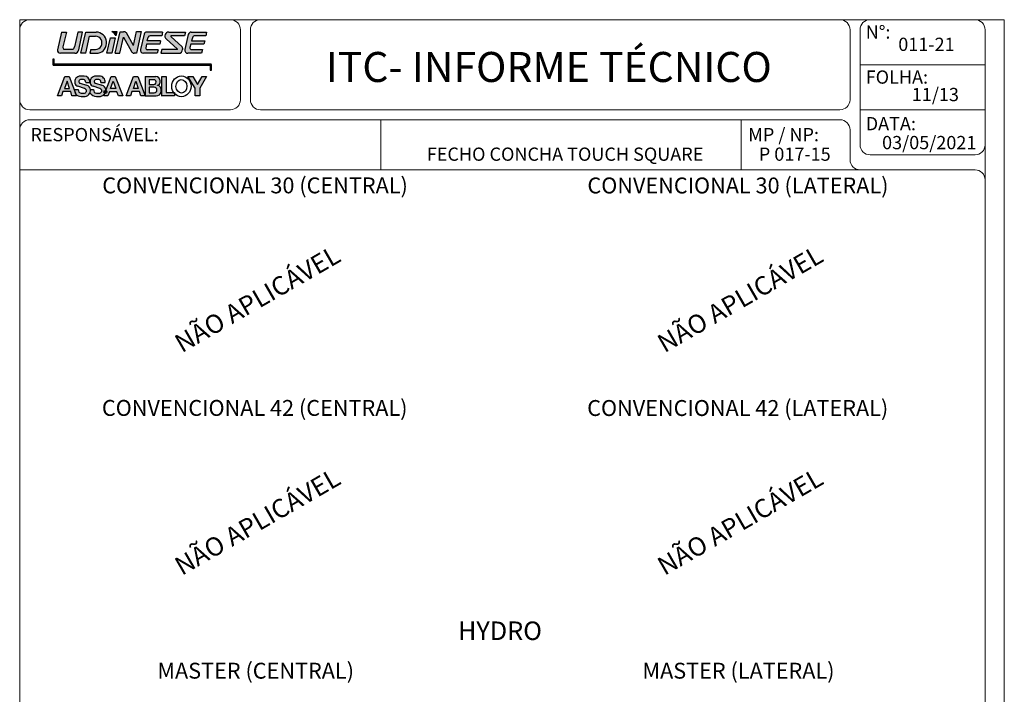
# Paper-space layout '86AC-3(2)' of a CAD drawing. Units: millimetres. Extents: x 10 to 207, y 6 to 273.
# Drawn here: x 10 to 207, y 138 to 273 of the extents above; entities that cross this region are included whole.
import ezdxf

# ---------------------------------------------------------------- set-up
doc = ezdxf.new("R2010")
doc.units = ezdxf.units.MM
doc.styles.add('SLDTEXTSTYLE0', font='TXT', dxfattribs={"width": 0.605})
doc.styles.add('SLDTEXTSTYLE1', font='TXT', dxfattribs={"width": 0.6302083333333334})

psp = doc.layouts.new('86AC-3(2)')

# ---------------------------------------------------------------- hatches: boundary and pattern name
h = psp.add_hatch(color=7)
edge = h.paths.add_edge_path(flags=0)
edge.add_line((18.03478026722438, 270.7002071849508), (17.26281037817724, 267.1574168012871))
edge.add_arc((17.8229608594781, 267.0353606652837), 0.5732942194352403, 167.7074622073147, 271.0168977182059)
edge.add_arc((19.09690859725422, 195.263969002698), 71.20940288803499, 88.71480226891128, 91.01689771820742, ccw=False)
edge.add_arc((20.71189455525258, 267.2500592134667), 0.7948009022819319, 268.7148022688901, 351.0868508344607)
edge.add_line((21.49709770754184, 267.1269150544369), (22.27250116401136, 270.6854630600214))
edge.add_line((22.27250116401136, 270.6854630600214), (21.32267657200169, 270.6854630600214))
edge.add_line((21.32267657200169, 270.6854630600214), (20.65193518306485, 267.7180443315651))
edge.add_arc((19.92238432720373, 267.8829485797151), 0.7479557890313745, 298.97061906241424, 347.2631688923659, ccw=False)
edge.add_line((20.28466498354365, 267.2285858451501), (18.52777020596064, 267.2285858451501))
edge.add_arc((18.79781794193891, 267.6238453976099), 0.4787023015586591, 166.6536922192611, 235.6584771867592, ccw=False)
edge.add_line((18.3320441337177, 267.7343472215429), (19.03567523040339, 270.7002071849508))
edge.add_line((19.03567523040339, 270.7002071849508), (18.03478026722438, 270.7002071849508))
h = psp.add_hatch(color=7)
edge = h.paths.add_edge_path(flags=0)
edge.add_arc((24.83121297360625, 268.541698219699), 1.305025806819293, -90.00000000003979, 89.9999999999992, ccw=False)
edge.add_line((24.83121297360536, 267.2366724128797), (23.92704105521981, 267.2366724128797))
edge.add_line((23.92704105521981, 267.2366724128797), (23.74052874485122, 266.45545825353))
edge.add_line((23.74052874485122, 266.45545825353), (25.40176376519965, 266.45545825353))
edge.add_arc((24.92814936775878, 268.5440046392758), 2.141573394230017, 282.7767362723682, 449.4062933728171)
edge.add_line((24.95034024418941, 270.685463060044), (22.88308593107458, 270.685463060044))
edge.add_line((22.88308593107458, 270.685463060044), (21.93701141094861, 266.45545825353))
edge.add_line((21.93701141094861, 266.45545825353), (22.88308593104794, 266.45545825353))
edge.add_line((22.88308593104794, 266.45545825353), (23.64156973557219, 269.8467240265182))
edge.add_line((23.64156973557219, 269.8467240265182), (24.83121297360625, 269.8467240265182))
h = psp.add_hatch(color=7)
edge = h.paths.add_edge_path(flags=0)
edge.add_line((29.08745910004085, 270.7698819711909), (28.13996569445865, 270.769881971191))
edge.add_arc((27.65202960040692, 269.5951878623089), 1.272001525675369, 14.574847779196773, 67.4433260239274, ccw=False)
edge.add_line((28.88309777726818, 269.9152800759596), (29.08745910004085, 270.7698819711909))
h = psp.add_hatch(color=7)
edge = h.paths.add_edge_path(flags=0)
edge.add_arc((32.63869611628467, 267.1498990115245), 0.6982300656115565, 207.1936721057645, 264.0280674355272)
edge.add_line((32.5660513769016, 266.45545825353), (33.06478111660793, 266.45545825353))
edge.add_line((33.06478111660793, 266.45545825353), (34.00008192843818, 270.769881971191))
edge.add_line((34.00008192843818, 270.769881971191), (33.06478111660793, 270.769881971191))
edge.add_line((33.06478111660793, 270.769881971191), (32.41990316765136, 267.9910360456881))
edge.add_line((32.41990316765136, 267.9910360456881), (31.05685650365739, 270.5027116849431))
edge.add_arc((30.49122159627838, 270.0278194716795), 0.7385563368248831, 40.01593694048015, 94.19377315961796)
edge.add_line((30.43721111192233, 270.7643982727889), (29.78014627344605, 270.7643982727889))
edge.add_line((29.78014627344605, 270.7643982727889), (28.75957731356371, 266.45545825353))
edge.add_line((28.75957731356371, 266.45545825353), (29.69666875184864, 266.45545825353))
edge.add_line((29.69666875184864, 266.45545825353), (30.46375117057669, 269.6941537871547))
edge.add_line((30.46375117057669, 269.6941537871547), (32.01764361858984, 266.8308080846231))
h = psp.add_hatch(color=7)
edge = h.paths.add_edge_path(flags=0)
edge.add_line((35.18944961433558, 268.9559992321409), (35.38697861748974, 269.6631289659384))
edge.add_arc((35.7797153718874, 269.5534222234693), 0.4077716611022109, 89.9999999999992, 164.3928719363747, ccw=False)
edge.add_line((35.7797153718874, 269.9611938845716), (38.09701612011962, 269.9611938845716))
edge.add_line((38.09701612011962, 269.9611938845716), (38.25450792604202, 270.6871023198555))
edge.add_line((38.25450792604202, 270.6871023198555), (35.06404803547814, 270.6871023198555))
edge.add_arc((35.06404803547814, 270.1878349989746), 0.4992673208808899, 90, 166.8022057871384)
edge.add_line((34.57796751622156, 270.3018244129515), (33.8583988714213, 267.2333964923056))
edge.add_arc((34.47525020211073, 267.0887403727727), 0.6335857930000013, 166.8022057871416, 268.2259906923874)
edge.add_line((34.45563606081781, 266.45545825353), (37.19448195996267, 266.45545825353))
edge.add_line((37.19448195996267, 266.45545825353), (37.40090978976838, 267.1574168012869))
edge.add_line((37.40090978976838, 267.1574168012869), (35.19827280814403, 267.157416801287))
edge.add_arc((35.19827280814403, 267.4690635078481), 0.3116467065608197, 167.75892224974, 270, ccw=False)
edge.add_line((34.89371165888199, 267.5351405543181), (35.05897939005698, 268.2968896461987))
edge.add_line((35.05897939005698, 268.2968896461987), (37.68455007920013, 268.2968896461987))
edge.add_line((37.68455007920013, 268.2968896461987), (37.86866517613028, 268.9559992321408))
edge.add_line((37.86866517613028, 268.9559992321408), (35.18944961433558, 268.9559992321409))
h = psp.add_hatch(color=7)
edge = h.paths.add_edge_path(flags=0)
edge.add_line((38.97213264570941, 269.3129528364653), (41.24699073203131, 267.2958388965769))
edge.add_arc((41.20035589535986, 267.2432451222701), 0.07029162885581942, -48.43663419312281, 48.43663419318261, ccw=False)
edge.add_line((41.24699073203131, 267.1906513479634), (38.10931587482989, 267.1906513479633))
edge.add_line((38.10931587482989, 267.1906513479633), (37.88937913319013, 266.4413783279157))
edge.add_line((37.88937913319013, 266.4413783279157), (41.49490516428334, 266.4413783279157))
edge.add_arc((41.49490516428334, 267.2015134522578), 0.7601351243420318, 270.0000000000008, 360.0000000000008)
edge.add_line((42.25504028862537, 267.2015134522578), (42.25504028862537, 267.4552926083787))
edge.add_arc((41.88805430942166, 267.4552926083786), 0.3669859792037138, 1.774938650727485e-11, 46.8175732118444)
edge.add_line((42.13919143603084, 267.7228909128773), (39.9069030048792, 269.817861220755))
edge.add_arc((39.96362699610378, 269.878303275186), 0.08289060938547352, 89.9999999999992, 226.817573211925, ccw=False)
edge.add_line((39.96362699610378, 269.9611938845716), (42.63302038085259, 269.9611938845716))
edge.add_line((42.63302038085259, 269.9611938845716), (42.86659230201784, 270.6871023198555))
edge.add_line((42.86659230201784, 270.6871023198555), (39.49362043083637, 270.6871023198555))
edge.add_arc((39.49362043083637, 269.9010756397709), 0.7860266800845418, 90, 228.4366341933572)
h = psp.add_hatch(color=7)
edge = h.paths.add_edge_path(flags=0)
edge.add_arc((44.60230668386045, 269.6002859398348), 0.3609079447365545, 89.9999999999992, 156.2536916165027, ccw=False)
edge.add_line((44.60230668386045, 269.9611938845716), (46.91511907945556, 269.9611938845716))
edge.add_line((46.91511907945556, 269.9611938845716), (47.065814393633, 270.6871023198555))
edge.add_line((47.065814393633, 270.6871023198555), (43.99231408366033, 270.6871023198555))
edge.add_arc((43.99231408366033, 270.0767834888513), 0.6103188310040094, 90, 167.3223162817447)
edge.add_line((43.39687476569154, 270.2107278582543), (42.7205403222969, 267.2041354834583))
edge.add_arc((43.33077551896347, 267.0668627738162), 0.6254844459003837, 167.3223162817466, 270.0000000000008)
edge.add_line((43.33077551896347, 266.4413783279157), (46.05149322363788, 266.4413783279157))
edge.add_line((46.05149322363788, 266.4413783279157), (46.25779527374362, 267.2015134522578))
edge.add_line((46.25779527374362, 267.2015134522578), (44.03908711924986, 267.2015134522578))
edge.add_arc((44.03908711924986, 267.5335520955027), 0.3320386432447198, 164.7055715029294, 270, ccw=False)
edge.add_line((43.7188082643295, 267.6211370011575), (43.90391931886272, 268.2980476644254))
edge.add_line((43.90391931886272, 268.2980476644254), (46.53040638726369, 268.2980476644254))
edge.add_line((46.53040638726369, 268.2980476644254), (46.71064947859769, 268.9571572503536))
edge.add_line((46.71064947859769, 268.9571572503536), (44.05633777786699, 268.9571572503537))
edge.add_line((44.05633777786699, 268.9571572503537), (44.27195413450901, 269.745619135323))
for color, points in [(7, [(27.10128536039148, 266.45545825353), (28.0799494639027, 266.45545825353), (28.7595773135637, 269.5468754532362), (27.83528343802522, 269.5468754532362)]), (256, [(16.56669664976695, 264.3001698515559), (16.48188997356847, 264.0462368507665), (47.77669529011919, 264.0462368507665), (47.86178315878068, 264.3015614453257), (16.56669664976696, 264.3015614453257)]), (256, [(46.13928448634896, 261.7936746655897), (45.21876651719985, 260.2383082595889), (44.27197747308904, 261.7936746655897), (43.33077551896347, 261.7936746655897), (44.75154102308176, 259.4504668989821), (44.75154102308176, 257.9232677621084), (45.67902550177438, 257.9232677621084), (45.67902550177438, 259.4504668989821), (47.06581439363297, 261.7936746655897)])]:
    psp.add_hatch(color=color).paths.add_polyline_path(points, flags=0)
h = psp.add_hatch(color=256)
edge = h.paths.add_edge_path(flags=0)
edge.add_line((16.31374766658944, 265.2860523484559), (16.31374766658944, 264.2159207686757))
edge.add_arc((16.4834386516205, 264.2159207686757), 0.1696909850309156, 180, 269.4770850789322)
edge.add_line((16.48188997356847, 264.0462368507665), (16.56669664976695, 264.3001698515559))
edge.add_line((16.56669664976695, 264.3001698515559), (16.56669664976696, 264.3015614453257))
edge.add_line((16.56669664976696, 264.3015614453257), (16.56669664976696, 265.2860523484559))
edge.add_line((16.56669664976696, 265.2860523484559), (16.31374766658944, 265.2860523484559))
h = psp.add_hatch(color=256)
edge = h.paths.add_edge_path(flags=0)
edge.add_arc((22.0488006359828, 259.1145175399379), 0.6484024177036284, 172.0569889840623, 266.08536979765415, ccw=False)
edge.add_line((21.40661898669205, 259.2041190164779), (20.55406954594396, 259.2041190164779))
edge.add_line((20.55406954594396, 259.2041190164779), (20.87592688918659, 258.3209073402711))
edge.add_arc((22.01121404784223, 259.3566800459754), 1.536783013470256, 222.3755813376608, 269.0881454756323)
edge.add_line((21.98675738800982, 257.8200916488173), (22.49232470985485, 257.8200916488173))
edge.add_arc((22.59093817531766, 259.0810729791438), 1.264831423946627, 265.5283564423796, 335.2155205564157)
edge.add_arc((22.59093817531766, 259.0810729791438), 1.264831423946627, 335.2155205564157, 365.580112946361)
edge.add_arc((22.78904706003637, 259.0631379047243), 1.070049117599742, 7.567763998837622, 7.570845461985912)
edge.add_arc((22.78904706003637, 259.0631379047243), 1.070049117599742, 7.570845461985912, 74.79511182071617)
edge.add_line((23.06969045563412, 260.0957290138199), (21.77515444487599, 260.4475652620524))
edge.add_arc((21.86803238718238, 260.7892976489933), 0.3541289827893871, 164.0198653914756, 254.7951118207393, ccw=False)
edge.add_arc((21.98675738800982, 260.7552983469377), 0.4776262635763435, 89.9999999999992, 164.0198653914825, ccw=False)
edge.add_line((21.98675738800982, 261.2329246105142), (22.4629721719688, 261.2329246105142))
edge.add_arc((22.37312472000197, 260.7251382483717), 0.5156738835765453, -11.131721441077275, 79.96596846399359, ccw=False)
edge.add_line((22.87909667648391, 260.6255795548448), (23.72338013827558, 260.6255795548448))
edge.add_line((23.72338013827558, 260.6255795548448), (23.72338013827558, 260.7146718570201))
edge.add_arc((22.56149626291226, 260.7146718570201), 1.161883875363257, 0, 90)
edge.add_line((22.56149626291226, 261.8765557323833), (21.82934126893133, 261.8765557323833))
edge.add_arc((21.82934126893133, 260.740098925323), 1.1364568070604, 90, 192.7888499479118)
edge.add_arc((21.57533375621024, 260.6824418146903), 0.8759876938716616, 192.7888499479098, 251.8134818904939)
edge.add_line((21.3019280297596, 259.8502136317031), (22.65056851356839, 259.4071548183467))
edge.add_arc((22.42491031367122, 258.7202668145189), 0.7230053616559301, 32.62163917600918, 71.81348189050749, ccw=False)
edge.add_line((23.03386075294534, 259.1100309938519), (23.03386075294534, 258.8297593879732))
edge.add_arc((22.49232470985485, 259.0536036329473), 0.5859757093721164, 270, 337.542216356927, ccw=False)
edge.add_line((22.49232470985485, 258.4676279235752), (22.0045341754741, 258.4676279235752))
h = psp.add_hatch(color=256)
edge = h.paths.add_edge_path(flags=0)
edge.add_line((24.46217444922072, 259.2041190164779), (23.84976824875873, 259.2041190164779))
edge.add_arc((22.78904706003637, 259.0631379047243), 1.070049117599742, 7.567763998836824, 7.570845461985073, ccw=False)
edge.add_arc((22.59093817531766, 259.0810729791438), 1.264831423946627, -24.784479443586008, 5.580112946359407, ccw=False)
edge.add_arc((25.04771607403778, 259.356865163577), 1.536783013470412, 211.633478359135, 269.7985515603572)
edge.add_line((25.04231285053804, 257.8200916488173), (25.54788017238308, 257.8200916488173))
edge.add_arc((25.57462834906954, 259.15156120804), 1.331738207040926, 268.8491276386985, 326.2440801459313)
edge.add_line((26.68185174936453, 258.4115726987158), (26.69985752665238, 258.4590732767223))
edge.add_arc((26.81384199349241, 258.7160213870682), 0.2810956956111567, 73.02826643066578, 246.0775003099352, ccw=False)
edge.add_arc((25.57462834906954, 259.15156120804), 1.331738207040926, 352.809752641365, 362.2593417500284)
edge.add_arc((25.84460252256504, 259.0631379047243), 1.070049117599464, 7.567763998839425, 74.7951118207383)
edge.add_line((26.12524591816234, 260.0957290138199), (24.83070990740421, 260.4475652620523))
edge.add_arc((24.92358784971105, 260.7892976489933), 0.3541289827896589, 164.0198653914978, 254.7951118206724, ccw=False)
edge.add_arc((25.04231285053804, 260.7552983469377), 0.4776262635763435, 89.9999999999992, 164.0198653914842, ccw=False)
edge.add_line((25.04231285053804, 261.2329246105142), (25.51852763449747, 261.2329246105142))
edge.add_arc((25.4286801825302, 260.7251382483717), 0.515673883576584, -11.131721441077275, 79.9659684639451, ccw=False)
edge.add_line((25.93465213901214, 260.6255795548448), (26.7789356008038, 260.6255795548448))
edge.add_arc((25.61705172544093, 260.7114993592342), 1.165056373148939, 355.7707493615575, 450.0000000000008)
edge.add_line((25.61705172544093, 261.8765557323833), (24.88489673145955, 261.8765557323833))
edge.add_arc((24.88489673145955, 260.740098925323), 1.136456807060184, 90, 192.7888499479172)
edge.add_arc((24.63088921873846, 260.6824418146903), 0.875987693871445, 192.7888499479167, 251.8134818904955)
edge.add_line((24.35748349228783, 259.8502136317031), (25.70612397609707, 259.4071548183466))
edge.add_arc((25.48046577619945, 258.7202668145189), 0.7230053616561865, 32.6216391759902, 71.81348189047208, ccw=False)
edge.add_line((26.08941621547401, 259.1100309938519), (26.08941621547401, 258.8297593879732))
edge.add_arc((25.54788017238308, 259.0536036329473), 0.5859757093723216, 270, 337.5422163569436, ccw=False)
edge.add_line((25.54788017238308, 258.4676279235752), (25.06008963800233, 258.4676279235752))
edge.add_arc((25.10435609851103, 259.1145175399379), 0.6484024177034085, 172.0569889840569, 266.08536979765415, ccw=False)
h = psp.add_hatch(color=256)
h.paths.add_polyline_path([(20.13873523164167, 257.9232677621084), (21.02083350856586, 257.9232677621085), (20.87592688918659, 258.3209073402711), (20.55406954594396, 259.2041190164779), (19.60992632447812, 261.7949510565628), (18.6912834176255, 261.7949510565629), (17.26281037817723, 257.9232677621084), (18.03478026722438, 257.9232677621084), (18.33204413371768, 258.7909054115422), (19.92238432720373, 258.7909054115422)], flags=0)
h.paths.add_polyline_path([(18.62458642635556, 259.4262570898667), (19.14936811390666, 260.8540415010428), (19.64105546080184, 259.4262570898668)], flags=0)
h = psp.add_hatch(color=256)
edge = h.paths.add_edge_path(flags=0)
edge.add_arc((26.81384199349241, 258.7160213870682), 0.2810956956111567, -111.75781338780502, 72.40263238047203, ccw=False)
edge.add_arc((25.57462834906954, 259.15156120804), 1.331738207040926, 326.24408014593047, 328.46070040150056, ccw=False)
edge.add_line((26.68185174936453, 258.4115726987158), (26.49675273991836, 257.9232677621084))
edge.add_line((26.49675273991836, 257.9232677621084), (27.33756269053578, 257.9232677621084))
edge.add_line((27.33756269053578, 257.9232677621084), (27.65202960040688, 258.7528548298586))
edge.add_line((27.65202960040688, 258.7528548298586), (29.08745910004085, 258.7528548298586))
edge.add_line((29.08745910004085, 258.7528548298586), (29.41911338183235, 257.9232677621084))
edge.add_line((29.41911338183235, 257.9232677621084), (30.30740802629073, 257.9232677621084))
edge.add_line((30.30740802629073, 257.9232677621084), (28.75957731356372, 261.7949510565628))
edge.add_line((28.75957731356372, 261.7949510565628), (27.96436997858865, 261.7949510565629))
edge.add_line((27.96436997858865, 261.7949510565629), (26.89882455811974, 258.9839630855783))
h.paths.add_polyline_path([(28.38902861850788, 260.8540415010428), (28.88309777726815, 259.4262570898668), (27.83528343802523, 259.4262570898667)], flags=0)
h = psp.add_hatch(color=256)
h.paths.add_polyline_path([(30.99159957763811, 257.9232677621084), (31.83683209925604, 257.9232677621085), (32.10989582513302, 258.7788357580252), (33.61915884597588, 258.7788357580251), (33.9409609282667, 257.9232677621084), (34.77987063838406, 257.9232677621084), (33.3236266553555, 261.7949510565628), (32.41990316765142, 261.7949510565629)], flags=0)
h.paths.add_polyline_path([(32.90377641297816, 260.8540415010428), (33.38764965830487, 259.4262570898668), (32.41990316765143, 259.4262570898668)], flags=0)
h = psp.add_hatch(color=256)
edge = h.paths.add_edge_path(flags=0)
edge.add_line((34.77987063838406, 257.9232677621084), (36.95321123949802, 257.9232677621084))
edge.add_arc((36.95321123949802, 258.9373877592411), 1.014119997132617, 270.0000000000008, 351.0052235615974)
edge.add_line((37.95486019571703, 258.7788357580251), (37.95486019571703, 259.2041190164779))
edge.add_arc((37.12826735749941, 259.2041190164779), 0.8265928382174673, 0, 79.93505949432527)
edge.add_line((37.27272625331646, 260.0179908415287), (37.27272625331646, 260.0616704824777))
edge.add_arc((37.08493079347941, 260.7348185873754), 0.6988529930269587, 285.5880866537498, 352.3471735812967)
edge.add_line((37.77755922816184, 260.6417521738201), (37.77755922816184, 260.9284756434939))
edge.add_arc((36.91236020606603, 260.9284756434939), 0.8651990220958083, 0, 90)
edge.add_line((36.91236020606603, 261.7936746655897), (34.77987063838406, 261.7936746655897))
edge.add_line((34.77987063838406, 261.7936746655897), (34.77987063838406, 257.9232677621084))
edge = h.paths.add_edge_path(flags=0)
edge.add_arc((36.58190548414731, 259.102624664692), 0.5517768147976221, -90.0000000000008, 89.9999999999992, ccw=False)
edge.add_line((36.58190548414731, 258.5508478498944), (35.58180854901638, 258.5508478498944))
edge.add_line((35.58180854901638, 258.5508478498944), (35.58180854901638, 259.6544014794896))
edge.add_line((35.58180854901638, 259.6544014794896), (36.58190548414731, 259.6544014794896))
edge = h.paths.add_edge_path(flags=0)
edge.add_arc((36.5274998739139, 260.6966818777591), 0.458373618170271, -90.0000000000008, 96.31672358391648, ccw=False)
edge.add_line((36.5274998739139, 260.2383082595889), (35.58180854901638, 260.2383082595889))
edge.add_line((35.58180854901638, 260.2383082595889), (35.58180854901638, 261.1522726563796))
edge.add_line((35.58180854901638, 261.1522726563796), (36.47706757998892, 261.1522726563796))
h = psp.add_hatch(color=256)
edge = h.paths.add_edge_path(flags=0)
edge.add_ellipse((42.0210657184833, 259.8466736196359), major_axis=(0, -2.074329288377141), ratio=0.9311589483714064, start_angle=305.76101711835076, end_angle=313.2535286632153, ccw=False)
edge.add_line((40.45370302068321, 258.6344237425521), (38.97213264570942, 258.6344237425521))
edge.add_line((38.97213264570942, 258.6344237425521), (38.97213264570942, 261.7936746655897))
edge.add_line((38.97213264570942, 261.7936746655897), (38.10931587482991, 261.7936746655897))
edge.add_line((38.10931587482991, 261.7936746655897), (38.10931587482991, 257.9232677621084))
edge.add_line((38.10931587482991, 257.9232677621084), (40.61427664581052, 257.9232677621084))
edge.add_line((40.61427664581052, 257.9232677621084), (40.61427664581052, 258.4252854272723))
h = psp.add_hatch(color=256)
edge = h.paths.add_edge_path(flags=0)
edge.add_arc((25.57462834906954, 259.15156120804), 1.331738207040926, 352.2360525444764, 352.809752641365)
edge.add_arc((26.81384199349241, 258.7160213870682), 0.2810956956111567, 73.02826643066662, 246.077500309936)
edge.add_line((26.69985752665238, 258.4590732767223), (26.89415856709919, 258.9716538546628))
h = psp.add_hatch(color=256)
edge = h.paths.add_edge_path(flags=0)
edge.add_line((26.89415856709919, 258.9716538546628), (26.69985752665238, 258.4590732767223))
edge.add_arc((26.81384199349241, 258.7160213870682), 0.2810956956111567, 246.077500309936, 248.2421866121966)
edge.add_arc((25.57462834906954, 259.15156120804), 1.331738207040926, 328.4607004015014, 352.2360525444764)
h = psp.add_hatch(color=256)
edge = h.paths.add_edge_path(flags=0)
edge.add_arc((25.57462834906954, 259.15156120804), 1.331738207040926, 328.46070040150056, 352.2360525444756, ccw=False)
edge.add_arc((26.81384199349241, 258.7160213870682), 0.2810956956111567, 248.2421866121966, 432.4026323804736)
edge.add_line((26.89882455811974, 258.9839630855783), (26.89415856709919, 258.9716538546628))
h = psp.add_hatch(color=256)
edge = h.paths.add_edge_path(flags=0)
edge.add_line((40.61427664581052, 258.6344237425521), (40.45370302068321, 258.6344237425521))
edge.add_ellipse((42.0210657184833, 259.8466736196359), major_axis=(0, -2.074329288377141), ratio=0.9311589483714064, start_angle=305.7610171183515, end_angle=313.2535286632161)
edge.add_line((40.61427664581052, 258.4252854272723), (40.61427664581052, 258.6344237425521))

# ---------------------------------------------------------------- linework, layer by layer
at = {"color": 7, "linetype": 'Continuous', "lineweight": 18, "true_color": 0xffffff}
for p, q in [((9.688836542994183, 273.1601986875731), (206.5388365429941, 273.1601986875731)), ((9.688836542994183, 273.1601986875731), (9.688836542994215, 6.460198687573084)), ((206.5388365429951, 6.460198687573108), (206.5388365429941, 273.1601986875731))]:
    psp.add_line(p, q, dxfattribs=at)
at = {"color": 250, "linetype": 'Continuous', "lineweight": 18, "true_color": 0x191924}
for p, q in [((51.81168635225353, 273.1601986875731), (11.68883654299418, 273.1601986875731)), ((57.81168635225353, 273.1601986875731), (173.6888365429942, 273.1601986875731)), ((179.6888365429942, 273.1601986875731), (200.6888365429942, 273.1601986875731)), ((9.688836542994183, 271.1601986875731), (9.688836542994183, 257.1601986875732)), ((9.688836542994183, 9.072169615641931), (9.688836542994183, 271.0721696156419)), ((53.81168635225353, 257.1601986875732), (53.81168635225353, 271.1601986875731)), ((55.81168635225353, 257.1601986875732), (55.81168635225353, 271.1601986875731)), ((175.6888365429942, 271.1601986875731), (175.6888365429942, 257.1601986875732)), ((177.6888365429942, 248.160198711988), (177.6888365429942, 271.1601986875731)), ((202.6888365429942, 271.1601986875731), (202.6888365429942, 248.1601986875732)), ((177.6888365429942, 264.1601986875731), (202.6888365429942, 264.1601986875731)), ((202.6888365429942, 261.0721696156419), (202.6888365429942, 9.072169615641931)), ((11.68883654299418, 255.1601986875732), (51.81168635225353, 255.1601986875732)), ((173.6888365429942, 255.1601986875732), (57.81168635225353, 255.1601986875732)), ((177.6888365429942, 255.1601986875732), (202.6888365429942, 255.1601986875732)), ((173.6888365429942, 253.1601986875732), (11.68883654299418, 253.1601986875732)), ((81.92345197633244, 253.1601986875732), (81.92345197633244, 243.1601986875732)), ((153.9128741356942, 243.1601986875732), (153.9128741356942, 253.1601986875732)), ((175.6888365429942, 251.1601986875732), (175.6888365429942, 245.1601986875732)), ((200.6888365429942, 246.1601986875732), (179.6888365429942, 246.1601986875732)), ((200.6888365429942, 243.1601986875732), (9.688836542994183, 243.1601986875732))]:
    psp.add_line(p, q, dxfattribs=at)
at = {"color": 7, "linetype": 'Continuous', "lineweight": 25}
for p, q in [((18.03478026722438, 270.7002071849508), (17.26281037817723, 267.1574168012871)), ((18.03478026722438, 270.7002071849508), (19.0356752304034, 270.7002071849508)), ((19.0356752304034, 270.7002071849508), (18.3320441337177, 267.7343472215429)), ((21.32267657200171, 270.6854630600214), (20.65193518306485, 267.7180443315651)), ((22.27250116401136, 270.6854630600214), (21.32267657200171, 270.6854630600214)), ((21.49709770754183, 267.1269150544369), (22.27250116401136, 270.6854630600214)), ((21.93701141094862, 266.45545825353), (22.88308593107458, 270.685463060044)), ((22.88308593107458, 270.685463060044), (24.95034024418941, 270.685463060044)), ((22.88308593104793, 266.45545825353), (23.64156973557219, 269.8467240265182)), ((23.64156973557219, 269.8467240265182), (24.83121297360625, 269.8467240265182)), ((28.13996569445865, 270.769881971191), (29.08745910004085, 270.769881971191)), ((28.75957731356371, 266.45545825353), (29.78014627344605, 270.7643982727889)), ((29.08745910004085, 270.769881971191), (28.88309777726817, 269.9152800759596)), ((29.69666875184862, 266.45545825353), (30.46375117057665, 269.6941537871547)), ((29.78014627344605, 270.7643982727889), (30.43721111192233, 270.7643982727889)), ((30.46375117057665, 269.6941537871547), (32.01764361858983, 266.8308080846231)), ((32.41990316765142, 267.991036045688), (31.05685650365741, 270.5027116849432)), ((32.41990316765142, 267.991036045688), (33.06478111660793, 270.769881971191)), ((34.00008192843818, 270.769881971191), (33.06478111660793, 266.45545825353)), ((33.06478111660793, 270.769881971191), (34.00008192843818, 270.769881971191)), ((34.57796751622156, 270.3018244129515), (33.85839887142128, 267.2333964923055)), ((38.25450792604202, 270.6871023198555), (35.06404803547814, 270.6871023198555)), ((38.09701612011962, 269.9611938845716), (35.7797153718874, 269.9611938845716)), ((38.25450792604202, 270.6871023198555), (38.09701612011962, 269.9611938845716)), ((39.49362043083637, 270.6871023198555), (42.86659230201784, 270.6871023198555)), ((39.9069030048792, 269.817861220755), (42.13919143603084, 267.7228909128773)), ((42.63302038085259, 269.9611938845716), (39.96362699610378, 269.9611938845716)), ((42.86659230201784, 270.6871023198555), (42.63302038085259, 269.9611938845716)), ((43.39687476569154, 270.2107278582544), (42.72054032229688, 267.2041354834583)), ((43.99231408366033, 270.6871023198555), (47.065814393633, 270.6871023198555)), ((44.27195413450902, 269.7456191353231), (44.05633777786699, 268.9571572503537)), ((46.91511907945556, 269.9611938845716), (44.60230668386045, 269.9611938845716)), ((47.065814393633, 270.6871023198555), (46.91511907945556, 269.9611938845716)), ((27.10128536039147, 266.45545825353), (27.83528343802522, 269.5468754532362)), ((27.83528343802522, 269.5468754532362), (28.75957731356371, 269.5468754532362)), ((28.75957731356371, 269.5468754532362), (28.07994946390269, 266.45545825353)), ((35.05897939005698, 268.2968896461987), (34.893711658882, 267.5351405543181)), ((37.68455007920013, 268.2968896461987), (35.05897939005698, 268.2968896461987)), ((35.18944961433557, 268.9559992321408), (35.38697861748974, 269.6631289659384)), ((37.8686651761303, 268.9559992321408), (35.18944961433557, 268.9559992321408)), ((37.8686651761303, 268.9559992321408), (37.68455007920013, 268.2968896461987)), ((38.97213264570942, 269.3129528364652), (41.24699073203131, 267.2958388965769)), ((43.90391931886273, 268.2980476644254), (43.7188082643295, 267.6211370011575)), ((46.53040638726369, 268.2980476644254), (43.90391931886273, 268.2980476644254)), ((44.05633777786699, 268.9571572503537), (46.71064947859771, 268.9571572503537)), ((46.71064947859771, 268.9571572503537), (46.53040638726369, 268.2980476644254)), ((20.28466498354365, 267.2285858451501), (18.52777020596064, 267.2285858451501)), ((22.88308593104793, 266.45545825353), (21.93701141094862, 266.45545825353)), ((23.92704105521981, 267.2366724128797), (23.74052874485122, 266.45545825353)), ((23.74052874485122, 266.45545825353), (25.40176376519965, 266.45545825353)), ((23.92704105521981, 267.2366724128797), (24.83121297360536, 267.2366724128797)), ((28.07994946390269, 266.45545825353), (27.10128536039147, 266.45545825353)), ((28.75957731356371, 266.45545825353), (29.69666875184862, 266.45545825353)), ((33.06478111660793, 266.45545825353), (32.5660513769016, 266.45545825353)), ((37.19448195996267, 266.45545825353), (34.45563606081781, 266.45545825353)), ((37.4009097897684, 267.157416801287), (35.19827280814403, 267.157416801287)), ((37.4009097897684, 267.157416801287), (37.19448195996267, 266.45545825353)), ((38.10931587482991, 267.1906513479634), (37.88937913319013, 266.4413783279157)), ((37.88937913319013, 266.4413783279157), (41.49490516428334, 266.4413783279157)), ((41.24699073203131, 267.1906513479634), (38.10931587482991, 267.1906513479634)), ((42.25504028862537, 267.4552926083787), (42.25504028862537, 267.2015134522578)), ((46.05149322363788, 266.4413783279157), (43.33077551896347, 266.4413783279157)), ((44.03908711924986, 267.2015134522578), (46.25779527374363, 267.2015134522578)), ((46.25779527374363, 267.2015134522578), (46.05149322363788, 266.4413783279157)), ((16.56669664976696, 265.2860523484559), (16.31374766658944, 265.2860523484559)), ((16.31374766658944, 265.2860523484559), (16.31374766658944, 264.2159207686757)), ((16.48188997356848, 264.0462368507665), (16.56669664976696, 264.3001698515559)), ((16.48188997356848, 264.0462368507665), (47.77669529011919, 264.0462368507665)), ((16.56669664976696, 264.3001698515559), (16.56669664976696, 265.2860523484559)), ((47.8617831587807, 264.3015614453257), (16.56669664976696, 264.3015614453257)), ((47.77669529011919, 264.0462368507665), (47.8617831587807, 264.3015614453257)), ((47.77669529011919, 264.0462368507665), (47.77669529011919, 263.0774381979941)), ((48.02040125543361, 263.0774381979941), (48.02040125543361, 264.1447022529932)), ((47.77669529011919, 263.0774381979941), (48.02040125543361, 263.0774381979941)), ((23.72338013827558, 260.6255795548448), (23.72338013827558, 260.7146718570201)), ((32.41990316765142, 259.4262570898667), (32.90377641297815, 260.8540415010428)), ((32.90377641297815, 260.8540415010428), (33.38764965830487, 259.4262570898667)), ((34.77987063838406, 261.7936746655897), (36.91236020606603, 261.7936746655897)), ((37.77755922816184, 260.6417521738201), (37.77755922816184, 260.9284756434939)), ((20.55406954594397, 259.2041190164779), (20.8759268891866, 258.3209073402711)), ((33.38764965830487, 259.4262570898667), (32.41990316765142, 259.4262570898667))]:
    psp.add_line(p, q, dxfattribs=at)
at = {"color": 7, "linetype": 'Continuous', "lineweight": 25, "true_color": 0xffffff}
for p, q in [((22.56149626291226, 261.8765557323833), (21.82934126893133, 261.8765557323833)), ((25.61705172544093, 261.8765557323833), (24.88489673145955, 261.8765557323833)), ((17.26281037817723, 257.9232677621084), (18.6912834176255, 261.7949510565629)), ((19.14936811390666, 260.8540415010428), (18.62458642635556, 259.4262570898667)), ((18.6912834176255, 261.7949510565629), (19.60992632447811, 261.7949510565629)), ((19.64105546080186, 259.4262570898667), (19.14936811390666, 260.8540415010428)), ((19.60992632447811, 261.7949510565629), (21.02083350856588, 257.9232677621084)), ((22.65056851356839, 259.4071548183466), (21.30192802975961, 259.8502136317031)), ((21.77515444487599, 260.4475652620523), (23.06969045563412, 260.0957290138199)), ((22.4629721719688, 261.2329246105142), (21.98675738800982, 261.2329246105142)), ((22.87909667648391, 260.6255795548448), (23.72338013827558, 260.6255795548448)), ((25.70612397609706, 259.4071548183466), (24.35748349228784, 259.8502136317031)), ((24.83070990740422, 260.4475652620523), (26.12524591816235, 260.0957290138199)), ((25.51852763449747, 261.2329246105142), (25.04231285053804, 261.2329246105142)), ((25.93465213901214, 260.6255795548448), (26.7789356008038, 260.6255795548448)), ((26.49675273991836, 257.9232677621084), (27.96436997858865, 261.7949510565629)), ((27.83528343802522, 259.4262570898667), (28.3890286185079, 260.8540415010428)), ((27.96436997858865, 261.7949510565629), (28.75957731356371, 261.7949510565629)), ((28.3890286185079, 260.8540415010428), (28.88309777726817, 259.4262570898667)), ((28.75957731356371, 261.7949510565629), (30.30740802629073, 257.9232677621084)), ((30.99159957763808, 257.9232677621084), (32.41990316765142, 261.7949510565629)), ((32.41990316765142, 261.7949510565629), (33.32362665535549, 261.7949510565629)), ((33.32362665535549, 261.7949510565629), (34.77987063838406, 257.9232677621084)), ((34.77987063838406, 261.7936746655897), (34.77987063838406, 257.9232677621084)), ((36.47706757998892, 261.1522726563796), (35.58180854901638, 261.1522726563796)), ((35.58180854901638, 261.1522726563796), (35.58180854901638, 260.2383082595889)), ((35.58180854901638, 260.2383082595889), (36.5274998739139, 260.2383082595889)), ((37.27272625331646, 260.0179908415287), (37.27272625331646, 260.0616704824777)), ((38.10931587482991, 261.7936746655897), (38.97213264570942, 261.7936746655897)), ((38.10931587482991, 257.8788955059547), (38.10931587482991, 261.7936746655897)), ((38.97213264570942, 261.7936746655897), (38.97213264570942, 258.6344237425521)), ((43.33077551896347, 261.7936746655897), (44.27197747308897, 261.7936746655897)), ((44.75154102308176, 259.4504668989821), (43.33077551896347, 261.7936746655897)), ((44.27197747308897, 261.7936746655897), (45.2187665171998, 260.2383082595889)), ((45.2187665171998, 260.2383082595889), (46.13928448634896, 261.7936746655897)), ((47.065814393633, 261.7936746655897), (45.67902550177438, 259.4504668989821)), ((46.13928448634896, 261.7936746655897), (47.065814393633, 261.7936746655897)), ((18.03478026722438, 257.9232677621084), (17.26281037817723, 257.9232677621084)), ((18.3320441337177, 258.7909054115422), (18.03478026722438, 257.9232677621084)), ((19.92238432720373, 258.7909054115422), (18.3320441337177, 258.7909054115422)), ((18.62458642635556, 259.4262570898667), (19.64105546080186, 259.4262570898667)), ((20.13873523164167, 257.9232677621084), (19.92238432720373, 258.7909054115422)), ((21.02083350856588, 257.9232677621084), (20.13873523164167, 257.9232677621084)), ((20.55406954594397, 259.2041190164779), (21.40661898669205, 259.2041190164779)), ((22.0045341754741, 258.4676279235752), (22.49232470985485, 258.4676279235752)), ((23.03386075294534, 258.8297593879732), (23.03386075294534, 259.1100309938519)), ((23.84976824875873, 259.2041190164779), (24.46217444922072, 259.2041190164779)), ((25.06008963800233, 258.4676279235752), (25.54788017238308, 258.4676279235752)), ((26.08941621547401, 258.8297593879732), (26.08941621547401, 259.1100309938519)), ((27.33756269053578, 257.9232677621084), (26.49675273991836, 257.9232677621084)), ((27.65202960040692, 258.7528548298586), (27.33756269053578, 257.9232677621084)), ((29.08745910004085, 258.7528548298586), (27.65202960040692, 258.7528548298586)), ((28.88309777726817, 259.4262570898667), (27.83528343802522, 259.4262570898667)), ((29.41911338183234, 257.9232677621084), (29.08745910004085, 258.7528548298586)), ((30.30740802629073, 257.9232677621084), (29.41911338183234, 257.9232677621084)), ((31.83683209925603, 257.9232677621084), (30.99159957763808, 257.9232677621084)), ((32.10989582513302, 258.7788357580251), (31.83683209925603, 257.9232677621084)), ((33.61915884597588, 258.7788357580251), (32.10989582513302, 258.7788357580251)), ((33.9409609282667, 257.9232677621084), (33.61915884597588, 258.7788357580251)), ((34.77987063838406, 257.9232677621084), (33.9409609282667, 257.9232677621084)), ((34.77987063838406, 257.9232677621084), (36.95321123949802, 257.9232677621084)), ((36.58190548414731, 259.6544014794896), (35.58180854901638, 259.6544014794896)), ((35.58180854901638, 259.6544014794896), (35.58180854901638, 258.5508478498944)), ((35.58180854901638, 258.5508478498944), (36.58190548414731, 258.5508478498944)), ((37.95486019571703, 258.7788357580251), (37.95486019571703, 259.2041190164779)), ((40.61427664581052, 257.9232677621084), (38.10892290606277, 257.9232677621084)), ((38.97213264570942, 258.6344237425521), (40.61427664581052, 258.6344237425521)), ((40.61427664581052, 258.6344237425521), (40.61427664581052, 257.9232677621084)), ((44.75154102308176, 257.9232677621084), (44.75154102308176, 259.4504668989821)), ((45.67902550177438, 257.9232677621084), (44.75154102308176, 257.9232677621084)), ((45.67902550177438, 259.4504668989821), (45.67902550177438, 257.9232677621084)), ((21.98675738800982, 257.8200916488173), (22.49232470985485, 257.8200916488173)), ((25.04231285053804, 257.8200916488173), (25.54788017238308, 257.8200916488173))]:
    psp.add_line(p, q, dxfattribs=at)
at = {"color": 7, "linetype": 'Continuous', "lineweight": 25}
psp.add_circle((26.81384199349241, 258.7160213870682), 0.2810956956111573, dxfattribs=at)
at = {"color": 250, "linetype": 'Continuous', "lineweight": 18, "true_color": 0x191924}
for centre, radius, start, end in [((11.68883654299418, 271.1601986875731), 2.000000000000002, 90, 180), ((51.81168635225353, 271.1601986875731), 2, 0, 90), ((57.81168635225353, 271.1601986875731), 2, 90, 180), ((173.6888365429942, 271.1601986875731), 2, 0, 90), ((179.6888365429942, 271.1601986875731), 2.000000000000028, 90, 180), ((200.6888365429942, 271.1601986875731), 2, 0, 90), ((11.68883654299418, 257.1601986875732), 2.000000000000028, 180, 270.0000000000008), ((51.81168635225353, 257.1601986875732), 2.000000000000028, 270.0000000000008, 0), ((57.81168635225353, 257.1601986875732), 2.000000000000028, 180, 270.0000000000008), ((173.6888365429942, 257.1601986875732), 2.000000000000028, 270.0000000000008, 0), ((11.68883654299418, 251.1601986875732), 2.000000000000002, 90, 180), ((173.6888365429942, 251.1601986875732), 2, 0, 90), ((179.6888365429942, 248.1601986875732), 2.000000000000028, 179.9999993005678, 270.0000000000008), ((200.6888365429942, 248.1601986875732), 2, 270.0000000000008, 0), ((177.6888365429942, 245.1601986875732), 2, 180, 270.0000000000008), ((200.6888365429942, 241.1601986875732), 2, 0, 90)]:
    psp.add_arc(centre, radius, start, end, dxfattribs=at)
at = {"color": 7, "linetype": 'Continuous', "lineweight": 25}
for centre, radius, start, end in [((24.83121297360625, 268.541698219699), 1.305025806819344, 269.9999999999619, 90), ((24.92814936775878, 268.5440046392758), 2.141573394230041, 282.7767362723702, 89.40629337281621), ((27.65202960040692, 269.5951878623089), 1.272001525675417, 14.57484777919779, 67.4433260239282), ((30.49122159627838, 270.0278194716795), 0.7385563368248773, 40.01593694048211, 94.19377315961796), ((35.06404803547814, 270.1878349989746), 0.4992673208809038, 90, 166.8022057871387), ((35.7797153718874, 269.5534222234693), 0.4077716611022879, 90, 164.3928719363678), ((39.49362043083637, 269.9010756397709), 0.786026680084553, 90, 228.4366341933608), ((39.96362699610378, 269.878303275186), 0.08289060938557213, 90, 226.8175732119258), ((43.99231408366033, 270.0767834888513), 0.6103188310041787, 90, 167.3223162817395), ((44.60230668386045, 269.6002859398348), 0.3609079447367662, 90, 156.2536916164948), ((18.79781794193891, 267.6238453976099), 0.4787023015588023, 166.653692219262, 235.6584771867601), ((19.92238432720373, 267.8829485797151), 0.7479557890314324, 298.970619062415, 347.2631688923668), ((41.88805430942166, 267.4552926083786), 0.3669859792037599, 1.774938650727485e-11, 46.8175732118444), ((17.8229608594781, 267.0353606652837), 0.5732942194353985, 167.7074622073148, 271.0168977182055), ((19.09690859725422, 195.263969002698), 71.20940288803516, 88.7148022689121, 91.01689771820823), ((20.71189455525258, 267.2500592134667), 0.7948009022819409, 268.7148022688901, 351.0868508344565), ((32.63869611628467, 267.1498990115245), 0.6982300656116491, 207.1936721057639, 264.0280674355272), ((34.47525020211073, 267.0887403727727), 0.6335857930001619, 166.802205787147, 268.2259906923874), ((35.19827280814403, 267.4690635078481), 0.3116467065611346, 167.7589222497406, 270.0000000000008), ((41.20035589535986, 267.2432451222701), 0.0702916288558274, 311.5633658068789, 48.43663419315266), ((41.49490516428334, 267.2015134522578), 0.7601351243420709, 270.0000000000008, 0), ((43.33077551896347, 267.0668627738162), 0.6254844459004971, 167.322316281752, 270.0000000000008), ((44.03908711924986, 267.5335520955027), 0.3320386432449141, 164.7055715029299, 270.0000000000008), ((16.4834386516205, 264.2159207686757), 0.1696909850310568, 180, 269.4770850789334), ((47.8617831587807, 264.1429433486726), 0.1586180966530719, 0, 90), ((36.91236020606603, 260.9284756434939), 0.8651990220958083, 0, 90)]:
    psp.add_arc(centre, radius, start, end, dxfattribs=at)
at = {"color": 7, "linetype": 'Continuous', "lineweight": 25, "true_color": 0xffffff}
for centre, radius, start, end in [((21.82934126893133, 260.740098925323), 1.136456807060484, 90, 192.7888499479123), ((22.56149626291226, 260.7146718570201), 1.161883875363312, 0, 90), ((24.88489673145955, 260.740098925323), 1.136456807060313, 90, 192.7888499479172), ((25.61705172544093, 260.7114993592342), 1.165056373149127, 355.7707493615575, 90), ((21.57533375621024, 260.6824418146903), 0.8759876938718777, 192.7888499479104, 251.8134818904958), ((21.86803238718238, 260.7892976489933), 0.3541289827894418, 164.0198653914747, 254.7951118207431), ((21.98675738800982, 260.7552983469377), 0.4776262635764965, 90, 164.019865391482), ((22.37312472000197, 260.7251382483717), 0.5156738835765741, 348.8682785589243, 79.9659684639945), ((22.78904706003637, 259.0631379047243), 1.070049117599786, 7.567763998836719, 74.79511182071518), ((24.63088921873846, 260.6824418146903), 0.8759876938714697, 192.7888499479168, 251.8134818904958), ((24.92358784971105, 260.7892976489933), 0.3541289827897643, 164.0198653914945, 254.7951118206738), ((25.04231285053804, 260.7552983469377), 0.4776262635764965, 90, 164.019865391482), ((25.4286801825302, 260.7251382483717), 0.5156738835765741, 348.8682785589243, 79.96596846394593), ((25.84460252256504, 259.0631379047243), 1.070049117599611, 7.567763998839852, 74.79511182073813), ((36.5274998739139, 260.6966818777591), 0.4583736181702743, 270.0000000000008, 96.31672358391732), ((37.08493079347941, 260.7348185873754), 0.6988529930270166, 285.5880866537498, 352.3471735812967), ((37.12826735749941, 259.2041190164779), 0.8265928382176213, 0, 79.93505949432527), ((22.01121404784223, 259.3566800459754), 1.53678301347035, 222.3755813376612, 269.0881454756323), ((22.0488006359828, 259.1145175399379), 0.6484024177036493, 172.0569889840632, 266.085369797655), ((22.59093817531766, 259.0810729791438), 1.264831423946752, 265.5283564423796, 5.580112946359658), ((22.49232470985485, 259.0536036329473), 0.5859757093721214, 270.0000000000008, 337.5422163569278), ((22.42491031367122, 258.7202668145189), 0.7230053616559508, 32.62163917601001, 71.81348189050665), ((25.04771607403778, 259.356865163577), 1.536783013470477, 211.6334783591357, 269.7985515603572), ((25.10435609851103, 259.1145175399379), 0.6484024177036091, 172.0569889840578, 266.085369797655), ((25.57462834906954, 259.15156120804), 1.331738207040969, 268.8491276386985, 2.259341750027736), ((25.54788017238308, 259.0536036329473), 0.585975709372518, 270.0000000000008, 337.5422163569443), ((25.48046577619945, 258.7202668145189), 0.7230053616563248, 32.62163917599104, 71.81348189047321), ((36.58190548414731, 259.102624664692), 0.5517768147976767, 270.0000000000008, 90), ((36.95321123949802, 258.9373877592411), 1.014119997132639, 270.0000000000008, 351.0052235615974)]:
    psp.add_arc(centre, radius, start, end, dxfattribs=at)
for major_axis, ratio in [((0, -2.074329288377101), 0.9311589483714231), ((0.02653369580984588, -1.359239788981768), 0.7975705451141736)]:
    psp.add_ellipse((42.0210657184833, 259.8466736196359), major_axis=major_axis, ratio=ratio, dxfattribs=at)

# ---------------------------------------------------------------- texts
at = {"color": 250, "linetype": 'Continuous', "lineweight": 18, "true_color": 0x191924, "style": 'SLDTEXTSTYLE1'}
for s, insert, char_height, attachment_point in [('N°:', (178.8312801332625, 272.0151971055633), 2.645833333333333, 1), ('ITC- INFORME TÉCNICO', (115.4735346976673, 266.7128772412238), 6, 2), ('FOLHA:', (178.8312801332625, 263.0151971055632), 2.645833333333333, 1), ('RESPONSÁVEL:', (11.8312801332625, 251.5151971055633), 2.645833333333333, 1), ('DATA:', (178.8312801332625, 253.7088437214701), 2.645833333333333, 1), ('MP / NP:', (155.3385801332626, 251.5151971055633), 2.645833333333333, 1)]:
    psp.add_mtext(s, dxfattribs=dict(at, insert=insert, char_height=char_height, attachment_point=attachment_point))
at = {"color": 7, "linetype": 'Continuous', "lineweight": 18, "true_color": 0xffffff, "char_height": 2.645833333333333, "style": 'SLDTEXTSTYLE0'}
for s, insert, attachment_point in [('011-21', (190.973972752047, 269.5646572458527), 2), ('11/13', (188.0457630620043, 259.5275282279117), 1), ('03/05/2021', (182.1024676008547, 249.9250369181817), 1), ('FECHO CONCHA TOUCH SQUARE', (118.7275774880747, 247.6106860441118), 2), ('P 017-15', (164.6423384508931, 247.6106860441118), 2)]:
    psp.add_mtext(s, dxfattribs=dict(at, insert=insert, attachment_point=attachment_point))
at = {"color": 7, "linetype": 'Continuous', "lineweight": 0, "attachment_point": 1, "style": 'SLDTEXTSTYLE0'}
for s, insert, char_height in [('CONVENCIONAL 30 (CENTRAL)', (26.19634708486684, 241.6358214430516), 3.175), ('CONVENCIONAL 30 (LATERAL)', (123.1913860097309, 241.6192865426764), 3.175), ('CONVENCIONAL 42 (CENTRAL)', (26.1233469095507, 197.1645199488469), 3.175), ('CONVENCIONAL 42 (LATERAL)', (123.1455657297051, 197.1463826218273), 3.175), ('HYDRO', (97.31186517442758, 152.8963903948981), 3.704166666666666), ('MASTER (CENTRAL)', (37.22590334967216, 144.6501286076326), 3.175), ('MASTER (LATERAL)', (134.1993418226622, 144.6501286076326), 3.175)]:
    psp.add_mtext(s, dxfattribs=dict(at, insert=insert, char_height=char_height))
at = {"color": 7, "linetype": 'Continuous', "lineweight": 18, "true_color": 0xffffff, "char_height": 3.704166666666666, "attachment_point": 1, "rotation": 30.000000000000068, "style": 'SLDTEXTSTYLE0'}
for insert in [(40.24828626721118, 209.6924424432045), (136.7482862672111, 209.6924424432045), (40.24828626721116, 165.1924424432046), (136.7482862672111, 165.1924424432046)]:
    psp.add_mtext('NÃO APLICÁVEL', dxfattribs=dict(at, insert=insert))

doc.saveas('drawing.dxf')
